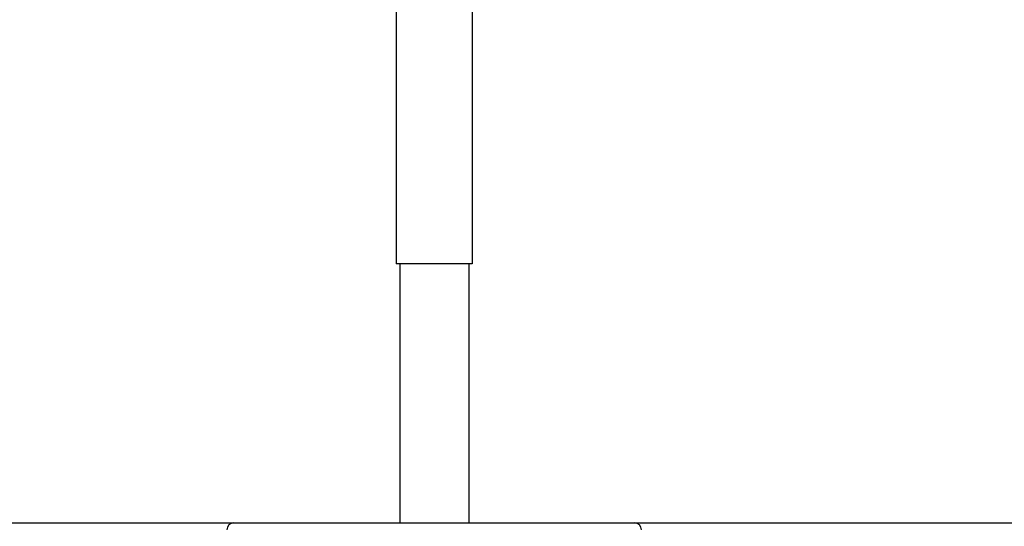
# Model space of a CAD drawing. Units: millimetres. Extents: x 30870 to 39026, y 2595 to 7877.
# Drawn here: x 33984 to 34126, y 5984 to 6057 of the extents above; entities that cross this region are included whole.
import ezdxf

# ---------------------------------------------------------------- set-up
doc = ezdxf.new("R2010")
doc.units = ezdxf.units.MM

msp = doc.modelspace()

# ---------------------------------------------------------------- linework, layer by layer
for p, q in [((34038, 6149.72), (34038, 6021.72)), ((34049, 6149.72), (34049, 6021.72)), ((34049, 6021.72), (34038, 6021.72)), ((34038.5, 6021.72), (34038.5, 5984.22)), ((34048.5, 6021.72), (34048.5, 5984.22)), ((33426, 5984.22), (34014.5, 5984.22)), ((34014.5, 5984.22), (34072.5, 5984.22)), ((34072.5, 5984.22), (34150.5, 5984.22))]:
    msp.add_line(p, q)
for centre, start, end in [((34014.5, 5983.22), 90, 180), ((34072.5, 5983.22), 0, 90)]:
    msp.add_arc(centre, 1, start, end)

doc.saveas('drawing.dxf')
